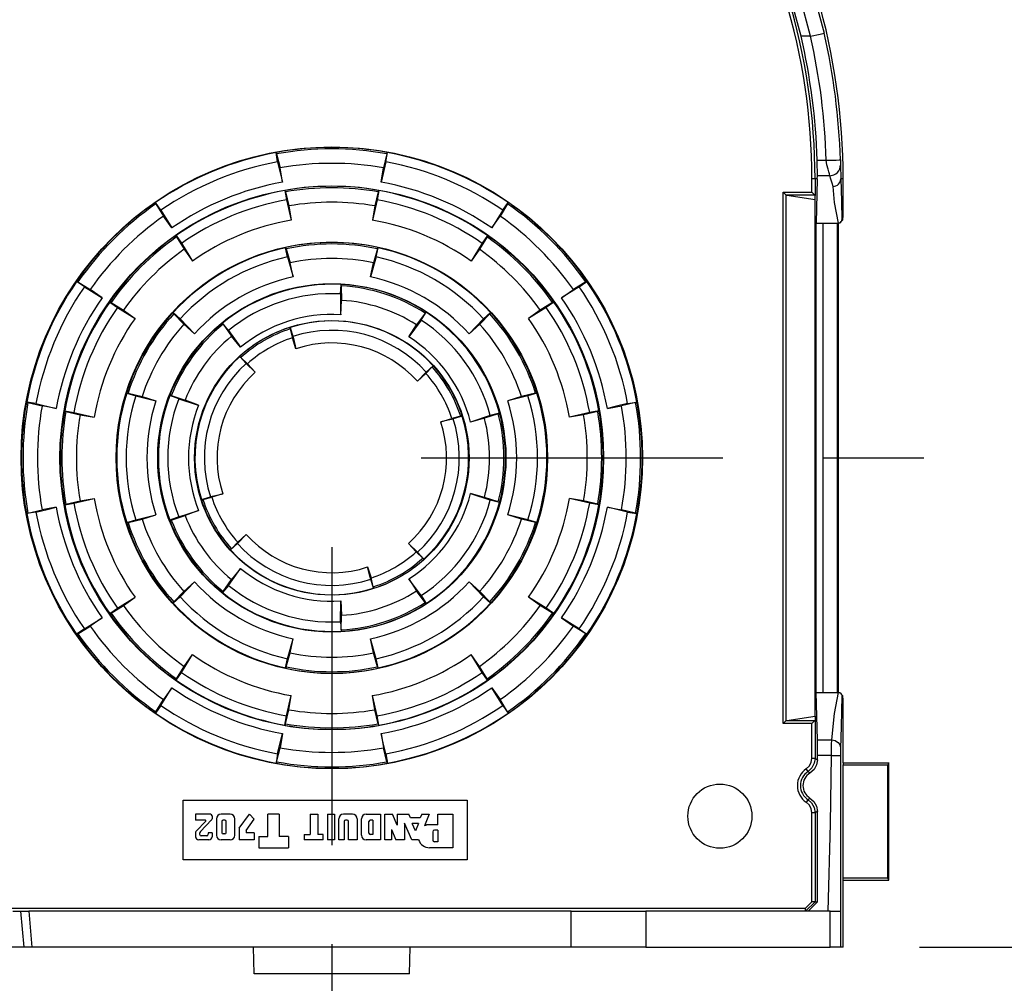
# Model space of a CAD drawing. Extents: x 0 to 11, y 0 to 8.5.
# Drawn here: x 5.2 to 5.9, y 6.2 to 6.9 of the extents above; entities that cross this region are included whole.
import ezdxf

# ---------------------------------------------------------------- set-up
doc = ezdxf.new("R2010")
doc.units = 0
doc.header["$MEASUREMENT"] = 0
doc.layers.add('1', color=7, linetype='Continuous')

msp = doc.modelspace()

# ---------------------------------------------------------------- linework, layer by layer
at = {"layer": '1', "color": 113, "linetype": 'Continuous'}
for p, q in [((5.72565, 6.90122), (5.71652, 6.93571)), ((5.72591, 6.93788), (5.73525, 6.90342)), ((5.71911, 6.90122), (5.71163, 6.92913)), ((5.72565, 6.90122), (5.71911, 6.90122)), ((5.72565, 6.90122), (5.73242, 6.90277)), ((5.73242, 6.90277), (5.73525, 6.90342)), ((5.35195, 6.81985), (5.35219, 6.82003)), ((5.35309, 6.81339), (5.35195, 6.81985)), ((5.35237, 6.819), (5.35219, 6.82003)), ((5.35237, 6.819), (5.35473, 6.80916)), ((5.42955, 6.819), (5.4272, 6.80916)), ((5.42884, 6.81339), (5.42998, 6.81985)), ((5.42955, 6.819), (5.42974, 6.82003)), ((5.42998, 6.81985), (5.42974, 6.82003)), ((5.35309, 6.81339), (5.35494, 6.80569)), ((5.42884, 6.81339), (5.42545, 6.79924)), ((5.73037, 6.81448), (5.73674, 6.81448)), ((5.73038, 6.81396), (5.73037, 6.81448)), ((5.73047, 6.81038), (5.73038, 6.81396)), ((5.73051, 6.80725), (5.73047, 6.81038)), ((5.73674, 6.81448), (5.7405, 6.81459)), ((5.73713, 6.81132), (5.73674, 6.81448)), ((5.738, 6.80825), (5.73713, 6.81132)), ((5.7405, 6.81459), (5.74368, 6.81468)), ((5.74368, 6.81468), (5.74582, 6.81474)), ((5.74582, 6.81474), (5.74658, 6.81476)), ((5.7462, 6.80842), (5.74667, 6.81115)), ((5.74658, 6.81476), (5.74658, 6.81472)), ((5.74658, 6.81472), (5.74658, 6.81467)), ((5.74658, 6.81467), (5.74659, 6.81432)), ((5.74659, 6.81432), (5.7466, 6.8139)), ((5.7466, 6.8139), (5.74661, 6.81338)), ((5.74661, 6.81338), (5.74663, 6.81268)), ((5.74663, 6.81268), (5.74665, 6.81202)), ((5.74665, 6.81202), (5.74666, 6.81169)), ((5.74666, 6.81169), (5.74666, 6.81143)), ((5.74666, 6.81143), (5.74667, 6.81125)), ((5.74667, 6.81125), (5.74667, 6.81115)), ((5.74667, 6.81115), (5.74678, 6.8083)), ((5.35648, 6.79924), (5.35473, 6.80916)), ((5.35494, 6.80569), (5.35648, 6.79924)), ((5.42545, 6.79924), (5.4272, 6.80916)), ((5.73047, 6.80162), (5.73051, 6.80371)), ((5.73052, 6.80494), (5.73051, 6.80725)), ((5.73051, 6.80371), (5.73052, 6.80494)), ((5.73928, 6.80371), (5.73051, 6.80371)), ((5.73855, 6.80638), (5.738, 6.80825)), ((5.73895, 6.80504), (5.73855, 6.80638)), ((5.73928, 6.80371), (5.73895, 6.80504)), ((5.73928, 6.80371), (5.74203, 6.80423)), ((5.73983, 6.80136), (5.73928, 6.80371)), ((5.74203, 6.80423), (5.74337, 6.80493)), ((5.74337, 6.80493), (5.74456, 6.8059)), ((5.74456, 6.8059), (5.74552, 6.80709)), ((5.74552, 6.80709), (5.7462, 6.80842)), ((5.74678, 6.8083), (5.74689, 6.80446)), ((5.74689, 6.80446), (5.74695, 6.80162)), ((5.72667, 6.7922), (5.72667, 6.80162)), ((5.72822, 6.80162), (5.72667, 6.80162)), ((5.72886, 6.80162), (5.72822, 6.80162)), ((5.72886, 6.80162), (5.72886, 6.79)), ((5.73047, 6.80162), (5.72886, 6.80162)), ((5.73047, 6.80162), (5.7297, 6.77059)), ((5.74096, 6.79859), (5.73983, 6.80136)), ((5.74149, 6.79623), (5.74096, 6.79859)), ((5.74149, 6.79623), (5.7435, 6.79661)), ((5.74258, 6.78495), (5.74149, 6.79623)), ((5.7435, 6.79661), (5.74448, 6.79711)), ((5.74448, 6.79711), (5.74535, 6.79781)), ((5.74535, 6.79781), (5.74606, 6.79867)), ((5.74606, 6.79867), (5.74657, 6.79964)), ((5.74657, 6.79964), (5.74695, 6.80162)), ((5.74854, 6.80162), (5.74695, 6.80162)), ((5.74695, 6.80162), (5.74731, 6.78604)), ((5.74854, 6.77594), (5.74854, 6.80162)), ((5.35811, 6.79331), (5.35835, 6.79349)), ((5.35811, 6.79331), (5.35925, 6.78685)), ((5.35853, 6.79246), (5.35835, 6.79349)), ((5.35853, 6.79246), (5.36089, 6.78261)), ((5.4234, 6.79246), (5.42104, 6.78261)), ((5.42382, 6.79331), (5.42268, 6.78685)), ((5.4234, 6.79246), (5.42358, 6.79349)), ((5.42382, 6.79331), (5.42358, 6.79349)), ((5.70856, 6.7903), (5.70667, 6.7922)), ((5.70667, 6.7922), (5.72667, 6.7922)), ((5.70667, 6.42085), (5.70667, 6.7922)), ((5.70908, 6.79002), (5.70856, 6.7903)), ((5.70856, 6.7903), (5.70856, 6.42275)), ((5.72885, 6.79002), (5.70908, 6.79002)), ((5.70908, 6.79002), (5.72901, 6.78699)), ((5.72885, 6.79002), (5.72667, 6.7922)), ((5.72886, 6.79), (5.72885, 6.79002)), ((5.72901, 6.78699), (5.72886, 6.79)), ((5.2677, 6.78496), (5.26741, 6.78491)), ((5.26801, 6.78405), (5.26741, 6.78491)), ((5.27147, 6.77958), (5.2677, 6.78496)), ((5.26801, 6.78405), (5.2733, 6.77543)), ((5.35925, 6.78685), (5.36263, 6.7727)), ((5.36089, 6.78261), (5.36263, 6.7727)), ((5.42268, 6.78685), (5.4193, 6.7727)), ((5.42104, 6.78261), (5.4193, 6.7727)), ((5.51392, 6.78405), (5.50863, 6.77543)), ((5.51046, 6.77958), (5.51423, 6.78496)), ((5.51392, 6.78405), (5.51452, 6.78491)), ((5.51423, 6.78496), (5.51452, 6.78491)), ((5.72901, 6.42606), (5.72901, 6.78699)), ((5.7454, 6.77059), (5.74258, 6.78495)), ((5.74731, 6.78604), (5.74759, 6.77277)), ((5.27147, 6.77958), (5.27908, 6.76718)), ((5.27908, 6.76718), (5.2733, 6.77543)), ((5.50285, 6.76718), (5.50863, 6.77543)), ((5.51046, 6.77958), (5.50632, 6.77283)), ((5.74838, 6.77277), (5.74854, 6.77594)), ((5.74838, 6.77266), (5.74854, 6.77583)), ((5.50632, 6.77283), (5.50285, 6.76718)), ((5.7297, 6.77059), (5.7345, 6.77059)), ((5.7297, 6.44246), (5.7297, 6.77059)), ((5.7345, 6.44246), (5.7345, 6.77059)), ((5.7345, 6.77059), (5.7454, 6.77059)), ((5.74435, 6.77059), (5.74435, 6.44246)), ((5.7451, 6.77059), (5.7451, 6.44246)), ((5.7454, 6.77059), (5.74612, 6.77071)), ((5.7454, 6.77059), (5.7454, 6.77059)), ((5.7462, 6.77059), (5.7454, 6.77059)), ((5.74612, 6.77071), (5.74676, 6.77106)), ((5.7462, 6.77059), (5.74838, 6.77277)), ((5.74676, 6.77106), (5.74725, 6.77161)), ((5.74725, 6.77161), (5.74753, 6.77228)), ((5.74753, 6.77228), (5.74759, 6.77271)), ((5.74759, 6.77271), (5.74759, 6.77277)), ((5.74759, 6.77277), (5.74838, 6.77277)), ((5.28212, 6.76184), (5.28182, 6.76179)), ((5.28243, 6.76093), (5.28182, 6.76179)), ((5.28212, 6.76184), (5.28588, 6.75646)), ((5.49981, 6.76184), (5.49605, 6.75646)), ((5.4995, 6.76093), (5.5001, 6.76179)), ((5.49981, 6.76184), (5.5001, 6.76179)), ((5.28243, 6.76093), (5.28772, 6.75231)), ((5.28588, 6.75646), (5.2935, 6.74406)), ((5.49605, 6.75646), (5.48843, 6.74406)), ((5.4995, 6.76093), (5.49421, 6.75231)), ((5.28772, 6.75231), (5.2935, 6.74406)), ((5.35849, 6.75337), (5.35872, 6.75355)), ((5.35991, 6.74696), (5.35849, 6.75337)), ((5.35895, 6.75253), (5.35872, 6.75355)), ((5.35895, 6.75253), (5.36173, 6.7428)), ((5.42298, 6.75253), (5.4202, 6.7428)), ((5.42202, 6.74696), (5.42344, 6.75337)), ((5.42298, 6.75253), (5.42321, 6.75355)), ((5.42344, 6.75337), (5.42321, 6.75355)), ((5.49421, 6.75231), (5.48843, 6.74406)), ((5.35991, 6.74696), (5.36391, 6.73297)), ((5.36391, 6.73297), (5.36173, 6.7428)), ((5.42202, 6.74696), (5.41802, 6.73297)), ((5.41802, 6.73297), (5.4202, 6.7428)), ((5.21253, 6.72978), (5.21258, 6.73008)), ((5.21791, 6.72602), (5.21253, 6.72978)), ((5.21343, 6.72948), (5.21258, 6.73008)), ((5.21343, 6.72948), (5.22206, 6.72419)), ((5.39705, 6.7211), (5.39739, 6.72765)), ((5.39739, 6.72765), (5.39766, 6.72777)), ((5.39761, 6.72672), (5.39766, 6.72777)), ((5.5685, 6.72948), (5.55987, 6.72419)), ((5.56402, 6.72602), (5.5694, 6.72978)), ((5.5685, 6.72948), (5.56935, 6.73008)), ((5.5694, 6.72978), (5.56935, 6.73008)), ((5.21791, 6.72602), (5.22466, 6.72188)), ((5.23031, 6.71841), (5.22206, 6.72419)), ((5.22466, 6.72188), (5.23031, 6.71841)), ((5.39705, 6.7211), (5.39715, 6.70755)), ((5.39761, 6.72672), (5.39769, 6.7166)), ((5.56402, 6.72602), (5.55162, 6.71841)), ((5.55162, 6.71841), (5.55987, 6.72419)), ((5.23565, 6.71537), (5.2357, 6.71566)), ((5.23565, 6.71537), (5.24103, 6.71161)), ((5.23655, 6.71506), (5.2357, 6.71566)), ((5.23655, 6.71506), (5.24518, 6.70977)), ((5.39716, 6.70654), (5.39769, 6.7166)), ((5.54538, 6.71506), (5.53675, 6.70977)), ((5.54628, 6.71537), (5.5409, 6.71161)), ((5.54538, 6.71506), (5.54623, 6.71566)), ((5.54628, 6.71537), (5.54623, 6.71566)), ((5.24103, 6.71161), (5.25343, 6.70399)), ((5.24518, 6.70977), (5.25343, 6.70399)), ((5.28003, 6.70807), (5.27975, 6.70796)), ((5.28053, 6.70726), (5.27975, 6.70796)), ((5.28003, 6.70807), (5.28487, 6.70364)), ((5.28053, 6.70726), (5.28757, 6.69998)), ((5.39715, 6.70755), (5.39716, 6.70654)), ((5.45624, 6.70767), (5.45022, 6.69953)), ((5.45339, 6.70279), (5.45696, 6.70829)), ((5.45624, 6.70767), (5.45681, 6.70855)), ((5.45696, 6.70829), (5.45681, 6.70855)), ((5.5014, 6.70726), (5.49436, 6.69998)), ((5.5019, 6.70807), (5.49706, 6.70364)), ((5.5014, 6.70726), (5.50217, 6.70796)), ((5.5019, 6.70807), (5.50217, 6.70796)), ((5.5409, 6.71161), (5.5285, 6.70399)), ((5.53675, 6.70977), (5.5285, 6.70399)), ((5.28487, 6.70364), (5.29499, 6.69317)), ((5.28757, 6.69998), (5.29499, 6.69317)), ((5.31457, 6.70074), (5.31428, 6.70068)), ((5.31494, 6.69986), (5.31428, 6.70068)), ((5.3187, 6.69564), (5.31457, 6.70074)), ((5.31494, 6.69986), (5.32082, 6.69162)), ((5.45339, 6.70279), (5.44474, 6.69108)), ((5.44474, 6.69108), (5.45022, 6.69953)), ((5.49706, 6.70364), (5.48694, 6.69317)), ((5.49436, 6.69998), (5.48694, 6.69317)), ((5.3187, 6.69564), (5.32716, 6.6838)), ((5.36179, 6.69767), (5.36162, 6.6977)), ((5.36195, 6.69665), (5.36162, 6.6977)), ((5.36179, 6.69767), (5.36376, 6.69141)), ((5.36195, 6.69665), (5.36348, 6.69051)), ((5.32716, 6.6838), (5.32082, 6.69162)), ((5.36591, 6.68282), (5.36348, 6.69051)), ((5.36376, 6.69141), (5.36411, 6.69)), ((5.36411, 6.69), (5.36591, 6.68282)), ((5.32662, 6.67737), (5.32668, 6.67753)), ((5.32662, 6.67737), (5.33105, 6.67253)), ((5.32742, 6.67672), (5.32668, 6.67753)), ((5.32742, 6.67672), (5.33197, 6.67232)), ((5.33105, 6.67253), (5.33742, 6.66637)), ((5.33742, 6.66637), (5.33197, 6.67232)), ((5.45697, 6.66644), (5.45081, 6.66007)), ((5.45081, 6.66007), (5.45676, 6.66552)), ((5.46116, 6.67007), (5.45676, 6.66552)), ((5.46181, 6.67087), (5.45697, 6.66644)), ((5.46116, 6.67007), (5.46197, 6.67081)), ((5.46181, 6.67087), (5.46197, 6.67081)), ((5.24756, 6.65182), (5.24751, 6.65212)), ((5.24851, 6.6518), (5.24751, 6.65212)), ((5.24756, 6.65182), (5.25382, 6.64985)), ((5.24851, 6.6518), (5.25833, 6.64934)), ((5.53342, 6.6518), (5.5236, 6.64934)), ((5.53437, 6.65182), (5.52811, 6.64985)), ((5.53342, 6.6518), (5.53442, 6.65212)), ((5.53437, 6.65182), (5.53442, 6.65212)), ((5.17764, 6.64554), (5.17746, 6.6453)), ((5.17849, 6.64511), (5.17746, 6.6453)), ((5.1841, 6.6444), (5.17764, 6.64554)), ((5.17849, 6.64511), (5.18833, 6.64276)), ((5.25382, 6.64985), (5.26794, 6.64632)), ((5.25833, 6.64934), (5.26794, 6.64632)), ((5.2787, 6.64999), (5.27772, 6.65036)), ((5.27775, 6.65006), (5.27772, 6.65036)), ((5.28388, 6.64771), (5.27775, 6.65006)), ((5.2787, 6.64999), (5.28836, 6.64693)), ((5.28388, 6.64771), (5.29679, 6.64363)), ((5.29776, 6.64333), (5.28836, 6.64693)), ((5.52811, 6.64985), (5.51399, 6.64632)), ((5.5236, 6.64934), (5.51399, 6.64632)), ((5.60344, 6.64511), (5.5936, 6.64276)), ((5.59783, 6.6444), (5.60429, 6.64554)), ((5.60344, 6.64511), (5.60447, 6.6453)), ((5.60429, 6.64554), (5.60447, 6.6453)), ((5.1841, 6.6444), (5.19825, 6.64101)), ((5.19825, 6.64101), (5.18833, 6.64276)), ((5.20418, 6.63938), (5.204, 6.63914)), ((5.20503, 6.63896), (5.204, 6.63914)), ((5.20418, 6.63938), (5.21064, 6.63824)), ((5.20503, 6.63896), (5.21488, 6.6366)), ((5.21064, 6.63824), (5.22479, 6.63486)), ((5.29679, 6.64363), (5.29776, 6.64333)), ((5.50815, 6.63784), (5.50181, 6.63615)), ((5.50733, 6.63735), (5.50835, 6.63762)), ((5.50815, 6.63784), (5.50835, 6.63762)), ((5.57129, 6.63824), (5.55714, 6.63486)), ((5.5769, 6.63896), (5.56705, 6.6366)), ((5.57775, 6.63938), (5.57129, 6.63824)), ((5.5769, 6.63896), (5.57793, 6.63914)), ((5.57775, 6.63938), (5.57793, 6.63914)), ((5.58368, 6.64101), (5.5936, 6.64276)), ((5.59013, 6.64255), (5.58368, 6.64101)), ((5.59783, 6.6444), (5.59013, 6.64255)), ((5.21488, 6.6366), (5.22479, 6.63486)), ((5.46726, 6.63158), (5.47495, 6.63401)), ((5.47444, 6.63338), (5.46726, 6.63158)), ((5.47585, 6.63373), (5.47444, 6.63338)), ((5.48109, 6.63554), (5.47495, 6.63401)), ((5.48211, 6.6357), (5.47585, 6.63373)), ((5.48109, 6.63554), (5.48214, 6.63587)), ((5.48211, 6.6357), (5.48214, 6.63587)), ((5.50181, 6.63615), (5.488, 6.63154)), ((5.49773, 6.63414), (5.488, 6.63154)), ((5.50733, 6.63735), (5.49773, 6.63414)), ((5.56705, 6.6366), (5.55714, 6.63486)), ((5.20503, 6.57409), (5.21488, 6.57644)), ((5.21064, 6.57481), (5.22479, 6.57819)), ((5.21488, 6.57644), (5.22479, 6.57819)), ((5.30084, 6.57751), (5.29979, 6.57718)), ((5.29982, 6.57735), (5.29979, 6.57718)), ((5.29982, 6.57735), (5.30608, 6.57932)), ((5.30084, 6.57751), (5.30698, 6.57904)), ((5.30608, 6.57932), (5.30749, 6.57967)), ((5.31467, 6.58147), (5.30698, 6.57904)), ((5.30749, 6.57967), (5.31467, 6.58147)), ((5.49773, 6.57891), (5.488, 6.58151)), ((5.48896, 6.58119), (5.488, 6.58151)), ((5.50181, 6.5769), (5.48896, 6.58119)), ((5.50733, 6.5757), (5.49773, 6.57891)), ((5.50815, 6.5752), (5.50181, 6.5769)), ((5.50733, 6.5757), (5.50835, 6.57543)), ((5.56705, 6.57644), (5.55714, 6.57819)), ((5.57129, 6.57481), (5.55714, 6.57819)), ((5.5769, 6.57409), (5.56705, 6.57644)), ((5.17849, 6.56793), (5.18833, 6.57029)), ((5.1841, 6.56865), (5.1918, 6.5705)), ((5.19825, 6.57204), (5.18833, 6.57029)), ((5.1918, 6.5705), (5.19825, 6.57204)), ((5.20503, 6.57409), (5.204, 6.57391)), ((5.20418, 6.57367), (5.204, 6.57391)), ((5.20418, 6.57367), (5.21064, 6.57481)), ((5.28388, 6.56534), (5.29776, 6.56972)), ((5.29776, 6.56972), (5.28836, 6.56611)), ((5.50815, 6.5752), (5.50835, 6.57543)), ((5.57775, 6.57367), (5.57129, 6.57481)), ((5.5769, 6.57409), (5.57793, 6.57391)), ((5.57775, 6.57367), (5.57793, 6.57391)), ((5.59783, 6.56865), (5.58368, 6.57204)), ((5.58368, 6.57204), (5.5936, 6.57029)), ((5.60344, 6.56793), (5.5936, 6.57029)), ((5.17849, 6.56793), (5.17746, 6.56775)), ((5.17764, 6.56751), (5.17746, 6.56775)), ((5.1841, 6.56865), (5.17764, 6.56751)), ((5.24756, 6.56123), (5.25382, 6.5632)), ((5.24851, 6.56125), (5.25833, 6.5637)), ((5.25382, 6.5632), (5.26794, 6.56673)), ((5.25833, 6.5637), (5.26794, 6.56673)), ((5.2787, 6.56306), (5.27772, 6.56269)), ((5.27775, 6.56298), (5.27772, 6.56269)), ((5.28388, 6.56534), (5.27775, 6.56298)), ((5.2787, 6.56306), (5.28836, 6.56611)), ((5.5236, 6.5637), (5.51399, 6.56673)), ((5.52811, 6.5632), (5.51399, 6.56673)), ((5.53342, 6.56125), (5.5236, 6.5637)), ((5.53437, 6.56123), (5.52811, 6.5632)), ((5.59783, 6.56865), (5.60429, 6.56751)), ((5.60344, 6.56793), (5.60447, 6.56775)), ((5.60429, 6.56751), (5.60447, 6.56775)), ((5.24851, 6.56125), (5.24751, 6.56093)), ((5.24756, 6.56123), (5.24751, 6.56093)), ((5.53342, 6.56125), (5.53442, 6.56093)), ((5.53437, 6.56123), (5.53442, 6.56093)), ((5.32496, 6.54661), (5.33112, 6.55298)), ((5.33112, 6.55298), (5.32517, 6.54753)), ((5.32077, 6.54298), (5.31996, 6.54224)), ((5.32012, 6.54218), (5.31996, 6.54224)), ((5.32012, 6.54218), (5.32496, 6.54661)), ((5.32077, 6.54298), (5.32517, 6.54753)), ((5.44451, 6.54668), (5.44996, 6.54073)), ((5.45088, 6.54052), (5.44451, 6.54668)), ((5.45451, 6.53633), (5.44996, 6.54073)), ((5.45531, 6.53568), (5.45088, 6.54052)), ((5.45451, 6.53633), (5.45525, 6.53552)), ((5.45531, 6.53568), (5.45525, 6.53552)), ((5.3187, 6.51741), (5.32657, 6.52843)), ((5.32716, 6.52925), (5.32082, 6.52143)), ((5.32657, 6.52843), (5.32716, 6.52925)), ((5.41602, 6.53023), (5.41845, 6.52254)), ((5.41782, 6.52305), (5.41602, 6.53023)), ((5.31494, 6.51319), (5.32082, 6.52143)), ((5.41817, 6.52164), (5.41782, 6.52305)), ((5.42014, 6.51538), (5.41817, 6.52164)), ((5.41998, 6.51639), (5.41845, 6.52254)), ((5.44474, 6.52196), (5.45022, 6.51352)), ((5.44534, 6.52115), (5.44474, 6.52196)), ((5.45339, 6.51026), (5.44534, 6.52115)), ((5.28487, 6.50941), (5.29499, 6.51987)), ((5.28757, 6.51307), (5.29499, 6.51987)), ((5.3187, 6.51741), (5.31457, 6.51231)), ((5.41998, 6.51639), (5.42031, 6.51535)), ((5.42014, 6.51538), (5.42031, 6.51535)), ((5.49436, 6.51307), (5.48694, 6.51987)), ((5.49706, 6.50941), (5.48694, 6.51987)), ((5.24103, 6.50144), (5.25343, 6.50906)), ((5.24518, 6.50328), (5.25343, 6.50906)), ((5.28003, 6.50498), (5.28487, 6.50941)), ((5.28053, 6.50579), (5.28757, 6.51307)), ((5.31494, 6.51319), (5.31428, 6.51237)), ((5.31457, 6.51231), (5.31428, 6.51237)), ((5.45624, 6.50538), (5.45022, 6.51352)), ((5.45339, 6.51026), (5.45696, 6.50475)), ((5.5014, 6.50579), (5.49436, 6.51307)), ((5.5019, 6.50498), (5.49706, 6.50941)), ((5.53675, 6.50328), (5.5285, 6.50906)), ((5.5409, 6.50144), (5.5285, 6.50906)), ((5.23565, 6.49768), (5.24103, 6.50144)), ((5.23655, 6.49798), (5.24518, 6.50328)), ((5.28053, 6.50579), (5.27975, 6.50508)), ((5.28003, 6.50498), (5.27975, 6.50508)), ((5.39705, 6.49195), (5.39716, 6.50651)), ((5.39716, 6.50651), (5.39769, 6.49645)), ((5.45624, 6.50538), (5.45681, 6.5045)), ((5.45696, 6.50475), (5.45681, 6.5045)), ((5.5014, 6.50579), (5.50217, 6.50508)), ((5.5019, 6.50498), (5.50217, 6.50508)), ((5.54538, 6.49798), (5.53675, 6.50328)), ((5.54628, 6.49768), (5.5409, 6.50144)), ((5.21791, 6.48703), (5.23031, 6.49464)), ((5.23031, 6.49464), (5.22206, 6.48886)), ((5.23565, 6.49768), (5.2357, 6.49738)), ((5.23655, 6.49798), (5.2357, 6.49738)), ((5.39761, 6.48632), (5.39769, 6.49645)), ((5.54538, 6.49798), (5.54623, 6.49738)), ((5.54628, 6.49768), (5.54623, 6.49738)), ((5.55162, 6.49464), (5.55987, 6.48886)), ((5.55727, 6.49117), (5.55162, 6.49464)), ((5.21791, 6.48703), (5.21253, 6.48326)), ((5.21343, 6.48357), (5.22206, 6.48886)), ((5.39705, 6.49195), (5.39739, 6.4854)), ((5.39761, 6.48632), (5.39766, 6.48528)), ((5.56402, 6.48703), (5.55727, 6.49117)), ((5.5685, 6.48357), (5.55987, 6.48886)), ((5.56402, 6.48703), (5.5694, 6.48326)), ((5.21253, 6.48326), (5.21258, 6.48297)), ((5.21343, 6.48357), (5.21258, 6.48297)), ((5.35991, 6.46609), (5.36391, 6.48008)), ((5.36173, 6.47025), (5.36391, 6.48008)), ((5.39739, 6.4854), (5.39766, 6.48528)), ((5.4202, 6.47025), (5.41802, 6.48008)), ((5.42202, 6.46609), (5.41802, 6.48008)), ((5.5685, 6.48357), (5.56935, 6.48297)), ((5.5694, 6.48326), (5.56935, 6.48297)), ((5.28588, 6.45659), (5.2935, 6.46899)), ((5.28772, 6.46074), (5.2935, 6.46899)), ((5.35849, 6.45968), (5.35991, 6.46609)), ((5.35895, 6.46052), (5.36173, 6.47025)), ((5.42298, 6.46052), (5.4202, 6.47025)), ((5.42344, 6.45968), (5.42202, 6.46609)), ((5.49605, 6.45659), (5.48843, 6.46899)), ((5.49421, 6.46074), (5.48843, 6.46899)), ((5.28243, 6.45211), (5.28772, 6.46074)), ((5.35849, 6.45968), (5.35872, 6.45949)), ((5.35895, 6.46052), (5.35872, 6.45949)), ((5.42298, 6.46052), (5.42321, 6.45949)), ((5.42344, 6.45968), (5.42321, 6.45949)), ((5.4995, 6.45211), (5.49421, 6.46074)), ((5.28243, 6.45211), (5.28182, 6.45125)), ((5.28212, 6.45121), (5.28588, 6.45659)), ((5.49981, 6.45121), (5.49605, 6.45659)), ((5.4995, 6.45211), (5.5001, 6.45125)), ((5.27908, 6.44587), (5.2733, 6.43762)), ((5.27561, 6.44022), (5.27908, 6.44587)), ((5.28212, 6.45121), (5.28182, 6.45125)), ((5.49981, 6.45121), (5.5001, 6.45125)), ((5.51046, 6.43347), (5.50285, 6.44587)), ((5.50285, 6.44587), (5.50863, 6.43762)), ((5.27147, 6.43347), (5.27561, 6.44022)), ((5.35925, 6.4262), (5.36263, 6.44035)), ((5.36089, 6.43044), (5.36263, 6.44035)), ((5.42104, 6.43044), (5.4193, 6.44035)), ((5.42268, 6.4262), (5.4193, 6.44035)), ((5.7297, 6.44246), (5.7345, 6.44246)), ((5.73052, 6.40934), (5.7297, 6.44246)), ((5.7345, 6.44246), (5.7454, 6.44246)), ((5.74259, 6.42789), (5.7454, 6.44246)), ((5.7454, 6.44246), (5.7454, 6.44246)), ((5.7454, 6.44246), (5.7462, 6.44246)), ((5.7454, 6.44246), (5.74612, 6.44234)), ((5.74612, 6.44234), (5.74676, 6.44199)), ((5.7462, 6.44246), (5.74838, 6.44027)), ((5.74676, 6.44199), (5.74725, 6.44144)), ((5.74759, 6.44027), (5.74713, 6.4188)), ((5.74725, 6.44144), (5.74753, 6.44076)), ((5.74753, 6.44076), (5.74759, 6.44033)), ((5.74759, 6.44033), (5.74759, 6.44027)), ((5.74838, 6.44027), (5.74759, 6.44027)), ((5.74854, 6.43722), (5.74838, 6.44038)), ((5.74854, 6.43711), (5.74838, 6.44027)), ((5.27147, 6.43347), (5.2677, 6.42809)), ((5.26801, 6.42899), (5.2733, 6.43762)), ((5.51392, 6.42899), (5.50863, 6.43762)), ((5.51046, 6.43347), (5.51423, 6.42809)), ((5.74854, 6.39346), (5.74854, 6.43711)), ((5.26801, 6.42899), (5.26741, 6.42813)), ((5.2677, 6.42809), (5.26741, 6.42813)), ((5.35811, 6.41974), (5.35925, 6.4262)), ((5.35853, 6.42059), (5.36089, 6.43044)), ((5.4234, 6.42059), (5.42104, 6.43044)), ((5.42382, 6.41974), (5.42268, 6.4262)), ((5.51392, 6.42899), (5.51452, 6.42813)), ((5.51423, 6.42809), (5.51452, 6.42813)), ((5.70908, 6.42303), (5.72901, 6.42606)), ((5.72901, 6.42606), (5.72886, 6.42305)), ((5.74061, 6.40934), (5.74259, 6.42789)), ((5.35811, 6.41974), (5.35835, 6.41956)), ((5.35853, 6.42059), (5.35835, 6.41956)), ((5.4234, 6.42059), (5.42358, 6.41956)), ((5.42382, 6.41974), (5.42358, 6.41956)), ((5.70856, 6.42275), (5.70667, 6.42085)), ((5.72667, 6.42085), (5.70667, 6.42085)), ((5.70856, 6.42275), (5.70908, 6.42303)), ((5.70908, 6.42303), (5.72885, 6.42303)), ((5.72885, 6.42303), (5.72667, 6.42085)), ((5.72667, 6.39645), (5.72667, 6.42085)), ((5.72885, 6.42303), (5.72886, 6.42305)), ((5.72886, 6.42305), (5.72886, 6.39645)), ((5.74713, 6.4188), (5.74677, 6.40327)), ((5.35309, 6.39966), (5.35648, 6.41381)), ((5.35648, 6.41381), (5.35473, 6.40389)), ((5.42545, 6.41381), (5.4272, 6.40389)), ((5.42699, 6.40736), (5.42545, 6.41381)), ((5.35237, 6.39405), (5.35473, 6.40389)), ((5.42884, 6.39966), (5.42699, 6.40736)), ((5.42955, 6.39405), (5.4272, 6.40389)), ((5.73052, 6.40934), (5.74061, 6.40934)), ((5.73055, 6.4056), (5.73052, 6.40934)), ((5.73056, 6.39857), (5.73055, 6.4056)), ((5.74032, 6.40174), (5.74037, 6.40364)), ((5.74037, 6.40364), (5.74044, 6.40561)), ((5.74044, 6.40561), (5.74051, 6.40727)), ((5.74051, 6.40727), (5.74056, 6.40836)), ((5.74056, 6.40836), (5.74061, 6.40934)), ((5.74061, 6.40934), (5.74288, 6.40891)), ((5.74288, 6.40891), (5.74398, 6.40835)), ((5.74398, 6.40835), (5.74496, 6.40756)), ((5.74496, 6.40756), (5.74576, 6.40659)), ((5.74576, 6.40659), (5.74634, 6.40551)), ((5.74634, 6.40551), (5.74677, 6.40327)), ((5.35309, 6.39966), (5.35195, 6.3932)), ((5.42884, 6.39966), (5.42998, 6.3932)), ((5.74028, 6.39857), (5.73056, 6.39857)), ((5.73056, 6.39551), (5.73056, 6.39857)), ((5.73972, 6.3506), (5.74028, 6.39857)), ((5.74028, 6.39857), (5.74032, 6.40174)), ((5.74028, 6.39857), (5.74265, 6.39857)), ((5.74265, 6.39857), (5.74381, 6.39857)), ((5.74381, 6.39857), (5.74485, 6.39857)), ((5.74485, 6.39857), (5.74569, 6.39857)), ((5.74569, 6.39857), (5.74629, 6.39857)), ((5.74629, 6.39857), (5.74675, 6.39857)), ((5.74676, 6.40016), (5.74675, 6.39857)), ((5.74675, 6.39857), (5.74676, 6.33752)), ((5.74677, 6.40327), (5.74676, 6.40269)), ((5.74676, 6.40269), (5.74676, 6.40154)), ((5.74676, 6.40154), (5.74676, 6.40016)), ((5.35195, 6.3932), (5.35219, 6.39302)), ((5.35237, 6.39405), (5.35219, 6.39302)), ((5.42955, 6.39405), (5.42974, 6.39302)), ((5.42998, 6.3932), (5.42974, 6.39302)), ((5.72277, 6.38916), (5.72491, 6.39118)), ((5.72666, 6.38986), (5.72398, 6.38734)), ((5.72491, 6.39118), (5.72626, 6.39378)), ((5.72626, 6.39378), (5.72667, 6.39645)), ((5.72834, 6.39312), (5.72666, 6.38986)), ((5.72822, 6.39645), (5.72667, 6.39645)), ((5.72994, 6.39189), (5.72816, 6.38868)), ((5.72886, 6.39645), (5.72822, 6.39645)), ((5.72886, 6.39645), (5.72834, 6.39312)), ((5.72886, 6.39645), (5.72905, 6.39634)), ((5.72905, 6.39634), (5.72985, 6.39591)), ((5.72985, 6.39591), (5.73056, 6.39551)), ((5.73056, 6.39551), (5.72994, 6.39189)), ((5.74854, 6.39346), (5.74846, 6.39193)), ((5.74846, 6.31296), (5.74846, 6.39193)), ((5.74846, 6.39193), (5.77987, 6.39193)), ((5.74854, 6.39346), (5.78048, 6.39346)), ((5.78048, 6.39346), (5.77987, 6.39193)), ((5.77987, 6.31296), (5.77987, 6.39193)), ((5.78048, 6.31143), (5.78048, 6.39346)), ((5.72363, 6.38788), (5.72277, 6.38916)), ((5.72398, 6.38734), (5.72363, 6.38788)), ((5.72495, 6.38647), (5.72398, 6.38734)), ((5.72522, 6.38622), (5.72495, 6.38647)), ((5.72529, 6.38616), (5.72522, 6.38622)), ((5.72816, 6.38868), (5.72529, 6.38616)), ((5.28691, 6.32565), (5.28691, 6.36722)), ((5.28691, 6.36722), (5.48569, 6.36722)), ((5.48569, 6.36722), (5.48569, 6.32565)), ((5.72363, 6.36704), (5.72277, 6.36576)), ((5.72476, 6.36394), (5.72277, 6.36576)), ((5.72398, 6.36758), (5.72363, 6.36704)), ((5.72398, 6.36758), (5.72405, 6.36764)), ((5.72398, 6.36758), (5.72647, 6.36531)), ((5.72405, 6.36764), (5.72435, 6.3679)), ((5.72435, 6.3679), (5.72529, 6.36876)), ((5.72618, 6.36137), (5.72476, 6.36394)), ((5.72529, 6.36876), (5.72806, 6.36636)), ((5.72647, 6.36531), (5.72825, 6.3621)), ((5.72806, 6.36636), (5.72989, 6.36317)), ((5.72989, 6.36317), (5.73056, 6.35941)), ((5.29572, 6.35739), (5.29572, 6.35328)), ((5.30614, 6.35739), (5.29572, 6.35739)), ((5.30722, 6.35631), (5.30722, 6.35414)), ((5.31988, 6.35739), (5.31353, 6.35739)), ((5.32619, 6.34757), (5.33333, 6.35739)), ((5.33333, 6.35739), (5.33676, 6.35396)), ((5.35411, 6.35739), (5.34633, 6.35739)), ((5.34633, 6.34182), (5.34633, 6.35739)), ((5.35411, 6.35739), (5.35411, 6.34182)), ((5.37573, 6.35739), (5.38121, 6.35739)), ((5.37573, 6.35739), (5.37573, 6.34316)), ((5.38121, 6.35739), (5.38121, 6.34316)), ((5.38797, 6.35739), (5.39276, 6.35739)), ((5.38797, 6.35739), (5.38797, 6.33951)), ((5.39276, 6.35739), (5.39276, 6.33951)), ((5.40543, 6.35739), (5.39907, 6.35739)), ((5.41493, 6.35739), (5.42496, 6.35739)), ((5.42496, 6.35739), (5.42496, 6.33951)), ((5.42807, 6.33951), (5.42807, 6.35739)), ((5.42807, 6.35739), (5.43346, 6.35739)), ((5.43674, 6.34978), (5.43346, 6.35739)), ((5.43674, 6.35739), (5.43674, 6.34978)), ((5.43674, 6.35739), (5.44474, 6.35739)), ((5.44599, 6.35481), (5.44474, 6.35739)), ((5.45388, 6.35739), (5.45279, 6.35481)), ((5.45388, 6.35739), (5.45915, 6.35739)), ((5.45915, 6.35739), (5.45579, 6.34929)), ((5.46503, 6.3501), (5.46503, 6.35739)), ((5.46503, 6.35739), (5.47552, 6.35739)), ((5.47552, 6.35739), (5.47552, 6.33404)), ((5.72667, 6.35847), (5.72618, 6.36137)), ((5.72822, 6.35847), (5.72667, 6.35847)), ((5.72667, 6.29612), (5.72667, 6.35847)), ((5.72886, 6.35847), (5.72822, 6.35847)), ((5.72825, 6.3621), (5.72886, 6.35847)), ((5.72964, 6.35889), (5.72886, 6.35847)), ((5.72886, 6.35847), (5.72886, 6.29612)), ((5.73037, 6.3593), (5.72964, 6.35889)), ((5.73056, 6.35941), (5.73037, 6.3593)), ((5.73056, 6.29612), (5.73056, 6.35941)), ((5.30246, 6.35328), (5.29572, 6.35328)), ((5.29602, 6.34564), (5.30277, 6.35255)), ((5.29912, 6.3454), (5.30691, 6.35339)), ((5.31033, 6.3542), (5.31033, 6.34271)), ((5.31406, 6.35237), (5.31406, 6.34453)), ((5.31626, 6.35328), (5.31498, 6.35328)), ((5.31717, 6.34453), (5.31717, 6.35237)), ((5.32308, 6.34271), (5.32308, 6.3542)), ((5.33098, 6.34602), (5.33676, 6.35396)), ((5.39587, 6.33951), (5.39587, 6.3542)), ((5.3996, 6.35237), (5.3996, 6.33951)), ((5.4018, 6.35328), (5.40052, 6.35328)), ((5.40272, 6.33951), (5.40272, 6.35237)), ((5.40862, 6.3542), (5.40862, 6.33951)), ((5.41173, 6.34271), (5.41173, 6.3542)), ((5.41694, 6.34416), (5.41694, 6.35237)), ((5.41967, 6.35328), (5.41785, 6.35328)), ((5.41967, 6.35328), (5.41967, 6.34325)), ((5.44698, 6.33951), (5.44176, 6.35115)), ((5.44176, 6.35115), (5.44176, 6.33951)), ((5.45279, 6.35481), (5.44599, 6.35481)), ((5.44942, 6.34589), (5.44715, 6.35094)), ((5.45166, 6.35094), (5.44715, 6.35094)), ((5.45166, 6.35094), (5.44942, 6.34589)), ((5.46503, 6.3501), (5.45931, 6.3501)), ((5.73801, 6.28956), (5.73972, 6.3506)), ((5.29572, 6.34489), (5.29572, 6.34168)), ((5.2985, 6.34389), (5.2985, 6.34338)), ((5.30349, 6.3423), (5.29958, 6.3423)), ((5.30722, 6.3443), (5.30457, 6.3443)), ((5.30457, 6.3443), (5.30457, 6.34338)), ((5.30722, 6.3443), (5.30722, 6.34168)), ((5.31626, 6.34362), (5.31498, 6.34362)), ((5.32619, 6.34757), (5.32619, 6.33951)), ((5.33098, 6.34602), (5.33098, 6.3443)), ((5.33676, 6.3443), (5.33098, 6.3443)), ((5.33676, 6.3443), (5.33676, 6.33951)), ((5.33987, 6.34182), (5.33987, 6.33404)), ((5.33987, 6.34182), (5.34633, 6.34182)), ((5.36057, 6.34182), (5.35411, 6.34182)), ((5.36057, 6.34182), (5.36057, 6.33404)), ((5.37163, 6.34316), (5.37573, 6.34316)), ((5.37163, 6.34316), (5.37163, 6.33951)), ((5.38486, 6.34316), (5.38121, 6.34316)), ((5.38486, 6.33951), (5.38486, 6.34316)), ((5.41967, 6.34325), (5.41785, 6.34325)), ((5.43264, 6.34681), (5.43578, 6.33951)), ((5.43264, 6.34681), (5.43264, 6.33951)), ((5.46161, 6.34522), (5.46161, 6.33929)), ((5.46503, 6.34636), (5.46275, 6.34636)), ((5.46503, 6.34636), (5.46503, 6.33815)), ((5.30506, 6.33951), (5.29788, 6.33951)), ((5.31988, 6.33951), (5.31353, 6.33951)), ((5.33676, 6.33951), (5.32619, 6.33951)), ((5.38486, 6.33951), (5.37163, 6.33951)), ((5.39276, 6.33951), (5.38797, 6.33951)), ((5.3996, 6.33951), (5.39587, 6.33951)), ((5.40862, 6.33951), (5.40272, 6.33951)), ((5.42496, 6.33951), (5.41493, 6.33951)), ((5.43264, 6.33951), (5.42807, 6.33951)), ((5.44176, 6.33951), (5.43578, 6.33951)), ((5.45169, 6.33951), (5.44698, 6.33951)), ((5.46503, 6.33815), (5.46275, 6.33815)), ((5.74676, 6.33752), (5.74676, 6.28956)), ((5.33987, 6.33404), (5.36057, 6.33404)), ((5.47552, 6.33404), (5.45931, 6.33404)), ((5.48569, 6.32565), (5.28691, 6.32565)), ((5.74854, 6.31143), (5.74846, 6.31296)), ((5.74846, 6.31296), (5.77987, 6.31296)), ((5.74854, 6.31143), (5.78048, 6.31143)), ((5.74854, 6.2644), (5.74854, 6.31143)), ((5.78048, 6.31143), (5.77987, 6.31296)), ((5.72886, 6.29612), (5.7223, 6.28956)), ((5.7223, 6.29174), (5.72667, 6.29612)), ((5.73056, 6.29612), (5.72399, 6.28956)), ((5.72822, 6.29612), (5.72667, 6.29612)), ((5.72886, 6.29612), (5.72822, 6.29612)), ((5.72886, 6.29612), (5.73056, 6.29612)), ((5.07727, 6.29174), (5.7223, 6.29174)), ((5.16785, 6.28956), (5.17356, 6.28956)), ((5.17579, 6.2644), (5.17356, 6.28956)), ((5.17356, 6.28956), (5.179, 6.28956)), ((5.55843, 6.28956), (5.179, 6.28956)), ((5.179, 6.28956), (5.18122, 6.2644)), ((5.55843, 6.2644), (5.55843, 6.28956)), ((5.55843, 6.28956), (5.58851, 6.28956)), ((5.58851, 6.28956), (5.61053, 6.28956)), ((5.73942, 6.28956), (5.61053, 6.28956)), ((5.61053, 6.28956), (5.61053, 6.2644)), ((5.7223, 6.2902), (5.7223, 6.29174)), ((5.7223, 6.28956), (5.7223, 6.2902)), ((5.73942, 6.28956), (5.74485, 6.28956)), ((5.73942, 6.2644), (5.73942, 6.28956)), ((5.74485, 6.28956), (5.74674, 6.28956)), ((5.74674, 6.28956), (5.74676, 6.28956)), ((5.74674, 6.28956), (5.74674, 6.2644)), ((5.17579, 6.2644), (5.1615, 6.2644)), ((5.18122, 6.2644), (5.17579, 6.2644)), ((5.55843, 6.2644), (5.18122, 6.2644)), ((5.3366, 6.24581), (5.33628, 6.2644)), ((5.44533, 6.24581), (5.44565, 6.2644)), ((5.58851, 6.2644), (5.55843, 6.2644)), ((5.61053, 6.2644), (5.58851, 6.2644)), ((5.61053, 6.2644), (5.73942, 6.2644)), ((5.74485, 6.2644), (5.73942, 6.2644)), ((5.74674, 6.2644), (5.74485, 6.2644)), ((5.74854, 6.2644), (5.74674, 6.2644)), ((5.44533, 6.24581), (5.3366, 6.24581))]:
    msp.add_line(p, q, dxfattribs=at)
at = {"layer": '1', "color": 3, "linetype": 'Continuous'}
for p, q in [((5.45346, 6.60652), (5.66435, 6.60652)), ((5.73465, 6.60652), (5.80495, 6.60652)), ((5.39096, 6.54402), (5.39096, 6.33585)), ((5.39096, 6.54402), (5.39096, 6.33601)), ((5.39096, 6.26667), (5.39096, 6.19734)), ((5.39096, 6.26646), (5.39096, 6.19707)), ((5.80192, 6.2644), (6.08613, 6.2644))]:
    msp.add_line(p, q, dxfattribs=at)
at = {"layer": '1', "color": 113, "linetype": 'Continuous'}
for centre, radius in [((5.39096, 6.60652), 0.21731), ((5.39096, 6.60652), 0.1901), ((5.39096, 6.60652), 0.15083), ((5.39096, 6.60652), 0.12174), ((5.39096, 6.60652), 0.09597), ((5.66236, 6.35606), 0.02242)]:
    msp.add_circle(centre, radius, dxfattribs=at)
for centre, radius, start, end in [((5.29135, 6.80162), 0.45719, 0, 32.34615), ((5.29135, 6.80162), 0.43532, 0, 16.87896), ((5.29135, 6.80162), 0.43751, 0, 16.81813), ((5.29135, 6.80162), 0.4392, 1.67789, 13.10747), ((5.29135, 6.80162), 0.44557, 1.6539, 12.91683), ((5.29135, 6.80162), 0.45542, 1.6539, 12.91683), ((5.39096, 6.60652), 0.217, 79.70754, 100.29246), ((5.39096, 6.60652), 0.21687, 100.36328, 124.63672), ((5.39096, 6.60652), 0.21595, 79.70612, 100.29388), ((5.39096, 6.60652), 0.21687, 55.36328, 79.63672), ((5.39096, 6.60652), 0.2103, 100.37461, 124.62539), ((5.39096, 6.60652), 0.20585, 79.8618, 100.1382), ((5.39096, 6.60652), 0.2103, 55.37461, 79.62539), ((5.39096, 6.60652), 0.19578, 100.14531, 124.85469), ((5.39096, 6.60652), 0.18979, 80.10378, 99.89622), ((5.39096, 6.60652), 0.19578, 55.14531, 79.85469), ((5.39096, 6.60652), 0.18966, 99.97692, 125.02308), ((5.39096, 6.60652), 0.18874, 80.10435, 99.89565), ((5.39096, 6.60652), 0.18966, 54.97692, 80.02308), ((5.39096, 6.60652), 0.217, 124.70754, 145.29246), ((5.39096, 6.60652), 0.21595, 124.70612, 145.29388), ((5.39096, 6.60652), 0.18309, 99.9761, 125.0239), ((5.39096, 6.60652), 0.17864, 80.30626, 99.69374), ((5.39096, 6.60652), 0.18309, 54.9761, 80.0239), ((5.39096, 6.60652), 0.21595, 34.70612, 55.29388), ((5.39096, 6.60652), 0.217, 34.70754, 55.29246), ((5.39096, 6.60652), 0.20585, 124.86179, 145.13821), ((5.39096, 6.60652), 0.20585, 34.86179, 55.13821), ((5.39096, 6.60652), 0.16857, 99.67545, 125.32455), ((5.39096, 6.60652), 0.16857, 54.67545, 80.32455), ((5.39096, 6.60652), 0.18979, 125.10378, 144.89622), ((5.39096, 6.60652), 0.18979, 35.10378, 54.89622), ((5.39096, 6.60652), 0.18874, 125.10435, 144.89565), ((5.39096, 6.60652), 0.15052, 77.63085, 102.36915), ((5.39096, 6.60652), 0.14948, 77.63176, 102.36824), ((5.39096, 6.60652), 0.18874, 35.10435, 54.89565), ((5.39096, 6.60652), 0.17864, 125.30626, 144.69374), ((5.39096, 6.60652), 0.15039, 102.4709, 137.5291), ((5.39096, 6.60652), 0.15039, 42.4709, 77.5291), ((5.39096, 6.60652), 0.17864, 35.30626, 54.69374), ((5.39096, 6.60652), 0.14383, 102.46957, 137.53043), ((5.39096, 6.60652), 0.13937, 77.89255, 102.10745), ((5.39096, 6.60652), 0.14383, 42.46957, 77.53043), ((5.39096, 6.60652), 0.21687, 145.36328, 169.63672), ((5.39096, 6.60652), 0.1293, 102.07689, 137.92311), ((5.39096, 6.60652), 0.1213, 86.96392, 129.03608), ((5.39096, 6.60652), 0.12143, 57.1622, 86.8378), ((5.39096, 6.60652), 0.1293, 42.07689, 77.92311), ((5.39096, 6.60652), 0.21687, 10.36328, 34.63672), ((5.39096, 6.60652), 0.2103, 145.37461, 169.62539), ((5.39096, 6.60652), 0.11473, 86.96185, 129.03815), ((5.39096, 6.60652), 0.12038, 57.16361, 86.83639), ((5.39096, 6.60652), 0.2103, 10.37461, 34.62539), ((5.39096, 6.60652), 0.19578, 145.14531, 169.85469), ((5.39096, 6.60652), 0.18966, 144.97692, 170.02308), ((5.39096, 6.60652), 0.11028, 57.49611, 86.50389), ((5.39096, 6.60652), 0.18966, 9.97692, 35.02308), ((5.39096, 6.60652), 0.19578, 10.14531, 34.85469), ((5.39096, 6.60652), 0.18309, 144.9761, 170.0239), ((5.39096, 6.60652), 0.15052, 137.63085, 162.36915), ((5.39096, 6.60652), 0.14948, 137.63177, 162.36824), ((5.39096, 6.60652), 0.10021, 86.45404, 129.54596), ((5.39096, 6.60652), 0.1213, 14.96392, 57.03608), ((5.39096, 6.60652), 0.14948, 17.63176, 42.36823), ((5.39096, 6.60652), 0.15052, 17.63085, 42.36915), ((5.39096, 6.60652), 0.18309, 9.9761, 35.0239), ((5.39096, 6.60652), 0.16857, 144.67545, 170.32455), ((5.39096, 6.60652), 0.13937, 137.89255, 162.10745), ((5.39096, 6.60652), 0.12143, 129.1622, 158.8378), ((5.39096, 6.60652), 0.12038, 129.16361, 158.83639), ((5.39096, 6.60652), 0.0957, 42.24847, 107.75153), ((5.39096, 6.60652), 0.11473, 14.96185, 57.03815), ((5.39096, 6.60652), 0.13937, 17.89255, 42.10745), ((5.39096, 6.60652), 0.16857, 9.67545, 35.32455), ((5.39096, 6.60652), 0.09578, 107.84272, 132.15728), ((5.39096, 6.60652), 0.09469, 107.84668, 132.15332), ((5.39096, 6.60652), 0.08914, 42.22995, 107.77005), ((5.39096, 6.60652), 0.11028, 129.49611, 158.50389), ((5.39096, 6.60652), 0.08837, 108.1191, 131.8809), ((5.39096, 6.60652), 0.0803, 41.81867, 108.18133), ((5.39096, 6.60652), 0.10021, 14.45404, 57.54596), ((5.39096, 6.60652), 0.0957, 132.24847, 197.75153), ((5.39096, 6.60652), 0.08914, 132.22995, 197.77005), ((5.39096, 6.60652), 0.0803, 131.81867, 198.18133), ((5.39096, 6.60652), 0.08837, 18.1191, 41.8809), ((5.39096, 6.60652), 0.09469, 17.84668, 42.15332), ((5.39096, 6.60652), 0.09578, 17.84272, 42.15728), ((5.39096, 6.60652), 0.15039, 162.4709, 197.5291), ((5.39096, 6.60652), 0.15039, 342.4709, 377.5291), ((5.39096, 6.60652), 0.217, 169.70754, 190.29246), ((5.39096, 6.60652), 0.21595, 169.70612, 190.29388), ((5.39096, 6.60652), 0.14383, 162.46957, 197.53043), ((5.39096, 6.60652), 0.1293, 162.07689, 197.92311), ((5.39096, 6.60652), 0.1213, 158.96392, 201.03608), ((5.39096, 6.60652), 0.11473, 158.96185, 201.03815), ((5.39096, 6.60652), 0.1293, 342.07689, 377.92311), ((5.39096, 6.60652), 0.14383, 342.46957, 377.53043), ((5.39096, 6.60652), 0.21595, 349.70612, 370.29388), ((5.39096, 6.60652), 0.217, 349.70754, 370.29246), ((5.39096, 6.60652), 0.20585, 169.8618, 190.1382), ((5.39096, 6.60652), 0.18979, 170.10378, 189.89622), ((5.39096, 6.60652), 0.18874, 170.10435, 189.89565), ((5.39096, 6.60652), 0.10021, 158.45404, 201.54596), ((5.39096, 6.60652), 0.12143, 345.1622, 374.8378), ((5.39096, 6.60652), 0.18874, 350.10435, 369.89565), ((5.39096, 6.60652), 0.18979, 350.10378, 369.89622), ((5.39096, 6.60652), 0.20585, 349.8618, 370.1382), ((5.39096, 6.60652), 0.17864, 170.30626, 189.69374), ((5.39096, 6.60652), 0.0803, 311.81867, 378.18133), ((5.39096, 6.60652), 0.08914, 312.22995, 377.77005), ((5.39096, 6.60652), 0.0957, 312.24847, 377.75153), ((5.39096, 6.60652), 0.11028, 345.49611, 374.50389), ((5.39096, 6.60652), 0.12038, 345.16361, 374.83639), ((5.39096, 6.60652), 0.17864, 350.30626, 369.69374), ((5.39096, 6.60652), 0.16857, 189.67545, 215.32455), ((5.39096, 6.60652), 0.09578, 197.84272, 222.15728), ((5.39096, 6.60652), 0.09469, 197.84668, 222.15332), ((5.39096, 6.60652), 0.08837, 198.1191, 221.8809), ((5.39096, 6.60652), 0.10021, 302.45404, 345.54596), ((5.39096, 6.60652), 0.11473, 302.96185, 345.03815), ((5.39096, 6.60652), 0.16857, 324.67545, 350.32455), ((5.39096, 6.60652), 0.19578, 190.14531, 214.85469), ((5.39096, 6.60652), 0.18966, 189.97692, 215.02308), ((5.39096, 6.60652), 0.18309, 189.9761, 215.0239), ((5.39096, 6.60652), 0.1213, 302.96392, 345.03608), ((5.39096, 6.60652), 0.18309, 324.9761, 350.0239), ((5.39096, 6.60652), 0.18966, 324.97692, 350.02308), ((5.39096, 6.60652), 0.19578, 325.14531, 349.85469), ((5.39096, 6.60652), 0.21687, 190.36328, 214.63672), ((5.39096, 6.60652), 0.2103, 190.37461, 214.62539), ((5.39096, 6.60652), 0.13937, 197.89255, 222.10745), ((5.39096, 6.60652), 0.12143, 201.1622, 230.8378), ((5.39096, 6.60652), 0.12038, 201.16361, 230.83639), ((5.39096, 6.60652), 0.11028, 201.49611, 230.50389), ((5.39096, 6.60652), 0.13937, 317.89255, 342.10745), ((5.39096, 6.60652), 0.2103, 325.37461, 349.62539), ((5.39096, 6.60652), 0.21687, 325.36328, 349.63672), ((5.39096, 6.60652), 0.15052, 197.63085, 222.36915), ((5.39096, 6.60652), 0.14948, 197.63176, 222.36823), ((5.39096, 6.60652), 0.14948, 317.63177, 342.36824), ((5.39096, 6.60652), 0.15052, 317.63085, 342.36915), ((5.39096, 6.60652), 0.0803, 221.81867, 288.18133), ((5.39096, 6.60652), 0.0957, 222.24847, 287.75153), ((5.39096, 6.60652), 0.08914, 222.22995, 287.77005), ((5.39096, 6.60652), 0.08837, 288.1191, 311.8809), ((5.39096, 6.60652), 0.09469, 287.84668, 312.15332), ((5.39096, 6.60652), 0.09578, 287.84272, 312.15728), ((5.39096, 6.60652), 0.10021, 230.45404, 273.54596), ((5.39096, 6.60652), 0.1293, 222.07689, 257.92311), ((5.39096, 6.60652), 0.11473, 230.96185, 273.03815), ((5.39096, 6.60652), 0.1293, 282.07689, 317.92311), ((5.39096, 6.60652), 0.14383, 222.46957, 257.53043), ((5.39096, 6.60652), 0.1213, 230.96392, 273.03608), ((5.39096, 6.60652), 0.11028, 273.49611, 302.50389), ((5.39096, 6.60652), 0.14383, 282.46957, 317.53043), ((5.39096, 6.60652), 0.17864, 215.30626, 234.69374), ((5.39096, 6.60652), 0.15039, 222.4709, 257.5291), ((5.39096, 6.60652), 0.12038, 273.16361, 302.83639), ((5.39096, 6.60652), 0.12143, 273.1622, 302.8378), ((5.39096, 6.60652), 0.15039, 282.4709, 317.5291), ((5.39096, 6.60652), 0.17864, 305.30626, 324.69374), ((5.39096, 6.60652), 0.18979, 215.10378, 234.89622), ((5.39096, 6.60652), 0.18874, 215.10435, 234.89565), ((5.39096, 6.60652), 0.18874, 305.10435, 324.89565), ((5.39096, 6.60652), 0.18979, 305.10378, 324.89622), ((5.39096, 6.60652), 0.20585, 214.86179, 235.13821), ((5.39096, 6.60652), 0.20585, 304.86179, 325.13821), ((5.39096, 6.60652), 0.217, 214.70754, 235.29246), ((5.39096, 6.60652), 0.21595, 214.70612, 235.29388), ((5.39096, 6.60652), 0.21595, 304.70612, 325.29388), ((5.39096, 6.60652), 0.217, 304.70754, 325.29246), ((5.39096, 6.60652), 0.16857, 234.67545, 260.32455), ((5.39096, 6.60652), 0.13937, 257.89255, 282.10745), ((5.39096, 6.60652), 0.16857, 279.67545, 305.32455), ((5.39096, 6.60652), 0.15052, 257.63085, 282.36915), ((5.39096, 6.60652), 0.14948, 257.63176, 282.36824), ((5.39096, 6.60652), 0.18309, 234.9761, 260.0239), ((5.39096, 6.60652), 0.18309, 279.9761, 305.0239), ((5.39096, 6.60652), 0.19578, 235.14531, 259.85469), ((5.39096, 6.60652), 0.18966, 234.97692, 260.02308), ((5.39096, 6.60652), 0.18966, 279.97692, 305.02308), ((5.39096, 6.60652), 0.19578, 280.14531, 304.85469), ((5.39096, 6.60652), 0.2103, 235.37461, 259.62539), ((5.39096, 6.60652), 0.2103, 280.37461, 304.62539), ((5.39096, 6.60652), 0.21687, 235.36328, 259.63672), ((5.39096, 6.60652), 0.17864, 260.30626, 279.69374), ((5.39096, 6.60652), 0.21687, 280.36328, 304.63672), ((5.39096, 6.60652), 0.18979, 260.10378, 279.89622), ((5.39096, 6.60652), 0.18874, 260.10435, 279.89565), ((5.39096, 6.60652), 0.20585, 259.8618, 280.1382), ((5.39096, 6.60652), 0.217, 259.70754, 280.29246), ((5.39096, 6.60652), 0.21595, 259.70612, 280.29388), ((5.73056, 6.37746), 0.01405, 123.63732, 236.36268), ((5.73056, 6.37746), 0.01187, 123.63732, 236.36268), ((5.73056, 6.37746), 0.01017, 121.20705, 238.79295), ((5.30614, 6.35631), 0.00108, 0, 90), ((5.31353, 6.3542), 0.00319, 90, 180), ((5.31988, 6.3542), 0.00319, 0, 90), ((5.39907, 6.3542), 0.00319, 90, 180), ((5.40543, 6.3542), 0.00319, 0, 90), ((5.41493, 6.3542), 0.00319, 90, 180), ((5.30246, 6.35285), 0.000432, 315.6818, 450), ((5.30614, 6.35414), 0.00108, 315.6818, 360), ((5.31498, 6.35237), 0.000912, 90, 180), ((5.31626, 6.35237), 0.000912, 0, 90), ((5.40052, 6.35237), 0.000912, 90, 180), ((5.4018, 6.35237), 0.000912, 0, 90), ((5.41785, 6.35237), 0.000912, 90, 180), ((5.45931, 6.34207), 0.00803, 90, 115.98586), ((5.2968, 6.34489), 0.00108, 135.6818, 180), ((5.29788, 6.34168), 0.00216, 180, 270), ((5.30066, 6.34389), 0.00216, 135.6818, 180), ((5.29958, 6.34338), 0.00108, 180, 270), ((5.30349, 6.34338), 0.00108, 270, 360), ((5.30506, 6.34168), 0.00216, 270, 360), ((5.31353, 6.34271), 0.00319, 180, 270), ((5.31498, 6.34453), 0.000912, 180, 270), ((5.31626, 6.34453), 0.000912, 270, 360), ((5.31988, 6.34271), 0.00319, 270, 360), ((5.41493, 6.34271), 0.00319, 180, 270), ((5.41785, 6.34416), 0.000912, 180, 270), ((5.46275, 6.34522), 0.00114, 90, 180), ((5.45931, 6.34207), 0.00803, 198.55301, 270), ((5.46275, 6.33929), 0.00114, 180, 270)]:
    msp.add_arc(centre, radius, start, end, dxfattribs=at)

doc.saveas('drawing.dxf')
